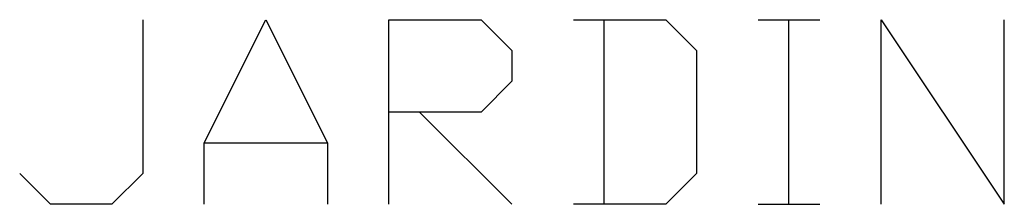
# Model space of a CAD drawing. Extents: x 96.8 to 180.5, y 24.5 to 65.3.
# Drawn here: x 124.4 to 125.5, y 53.3 to 53.5 of the extents above; entities that cross this region are included whole.
import ezdxf

# ---------------------------------------------------------------- set-up
doc = ezdxf.new("R2010")
doc.units = 0
doc.header["$MEASUREMENT"] = 0
doc.layers.add('VSL-BACKGROUND', color=174, linetype='CONTINUOUS')

msp = doc.modelspace()

# ---------------------------------------------------------------- linework, layer by layer
at = {"layer": 'VSL-BACKGROUND'}
for points in [[(124.5485, 53.531601, 0), (124.5485, 53.364929, 0), (124.515198, 53.3316, 0), (124.448502, 53.3316, 0), (124.415199, 53.364929, 0)], [(124.615196, 53.3316, 0), (124.615196, 53.398258, 0), (124.6819, 53.531601, 0), (124.748497, 53.398258, 0), (124.748497, 53.3316, 0)], [(124.815201, 53.3316, 0), (124.815201, 53.531601, 0), (124.915199, 53.531601, 0), (124.948502, 53.49826, 0), (124.948502, 53.464931, 0), (124.915199, 53.431591, 0), (124.815201, 53.431591, 0)], [(125.015198, 53.531601, 0), (125.115196, 53.531601, 0), (125.148499, 53.49826, 0), (125.148499, 53.364929, 0), (125.115196, 53.3316, 0), (125.015198, 53.3316, 0)], [(125.0485, 53.3316, 0), (125.0485, 53.531601, 0)], [(125.215202, 53.531601, 0), (125.281898, 53.531601, 0)], [(125.248497, 53.3316, 0), (125.248497, 53.531601, 0)], [(125.348503, 53.3316, 0), (125.348503, 53.531601, 0), (125.481903, 53.3316, 0), (125.481903, 53.531601, 0)], [(124.848503, 53.431591, 0), (124.948502, 53.3316, 0)], [(124.615196, 53.398258, 0), (124.748497, 53.398258, 0)], [(125.215202, 53.3316, 0), (125.281898, 53.3316, 0)]]:
    msp.add_polyline3d(points, dxfattribs=at)

doc.saveas('drawing.dxf')
